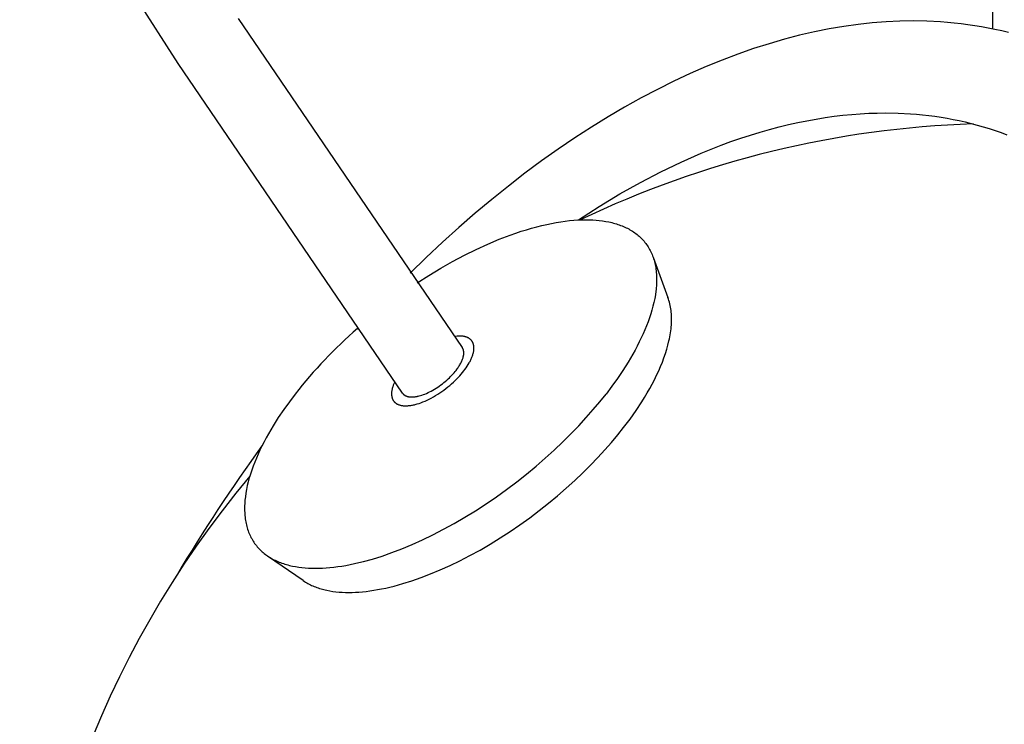
# Model space of a CAD drawing. Units: inches. Extents: x 8153 to 8399, y -27 to 334.
# Drawn here: x 8318 to 8323, y 32 to 36 of the extents above; entities that cross this region are included whole.
import ezdxf

# ---------------------------------------------------------------- set-up
doc = ezdxf.new("R2010")
doc.units = ezdxf.units.IN
doc.header["$MEASUREMENT"] = 0
doc.layers.add('CAVI', color=7, linetype='Continuous')
doc.layers.add('PREDEFINITO', color=7, linetype='Continuous')

msp = doc.modelspace()

# ---------------------------------------------------------------- linework, layer by layer
at = {"layer": 'CAVI'}
for start, end in [(91.88703, 115.56025), (140.04651, 219.49402)]:
    msp.add_arc((8323.08494, 30.08239), 5.00001, start, end, dxfattribs=at)
at = {"layer": 'PREDEFINITO'}
for p, q in [((8323.02063, 35.56088), (8323.02063, 60.51076)), ((8318.88917, 35.38537), (8318.41523, 36.12589)), ((8319.19357, 35.61462), (8320.32978, 33.94513)), ((8322.19094, 35.5614), (8322.1161, 35.54643)), ((8322.26472, 35.57394), (8322.19094, 35.5614)), ((8322.33741, 35.58408), (8322.26472, 35.57394)), ((8322.40898, 35.59188), (8322.33741, 35.58408)), ((8322.47938, 35.59739), (8322.40898, 35.59188)), ((8322.5486, 35.60065), (8322.47938, 35.59739)), ((8322.61661, 35.60173), (8322.5486, 35.60065)), ((8322.68624, 35.60058), (8322.61661, 35.60173)), ((8322.75576, 35.59709), (8322.68624, 35.60058)), ((8322.79046, 35.59445), (8322.75576, 35.59709)), ((8322.82511, 35.5912), (8322.79046, 35.59445)), ((8322.85971, 35.58734), (8322.82511, 35.5912)), ((8322.89423, 35.58286), (8322.85971, 35.58734)), ((8322.92868, 35.57774), (8322.89423, 35.58286)), ((8322.96304, 35.572), (8322.92868, 35.57774)), ((8322.99731, 35.56561), (8322.96304, 35.572)), ((8323.03148, 35.55858), (8322.99731, 35.56561)), ((8323.06553, 35.55089), (8323.03148, 35.55858)), ((8321.96341, 35.509), (8321.88566, 35.48647)), ((8322.04024, 35.52898), (8321.96341, 35.509)), ((8322.1161, 35.54643), (8322.04024, 35.52898)), ((8323.09947, 35.54254), (8323.06553, 35.55089)), ((8321.80703, 35.46135), (8321.72757, 35.43361)), ((8321.88566, 35.48647), (8321.80703, 35.46135)), ((8321.72757, 35.43361), (8321.64734, 35.40323)), ((8320.02682, 33.71376), (8318.88917, 35.38537)), ((8321.56639, 35.37018), (8321.48479, 35.33444)), ((8321.64734, 35.40323), (8321.56639, 35.37018)), ((8321.48479, 35.33444), (8321.4026, 35.29601)), ((8321.4026, 35.29601), (8321.31988, 35.25488)), ((8321.23671, 35.21104), (8321.15314, 35.1645)), ((8321.31988, 35.25488), (8321.23671, 35.21104)), ((8321.15314, 35.1645), (8321.06925, 35.11525)), ((8321.06925, 35.11525), (8320.98512, 35.06332)), ((8322.12425, 35.10436), (8322.17006, 35.11172)), ((8322.17006, 35.11172), (8322.2154, 35.11805)), ((8322.2154, 35.11805), (8322.26026, 35.12337)), ((8322.26026, 35.12337), (8322.30461, 35.12768)), ((8322.30461, 35.12768), (8322.34847, 35.13101)), ((8322.34847, 35.13101), (8322.39181, 35.13337)), ((8322.39181, 35.13337), (8322.43464, 35.13477)), ((8322.43464, 35.13477), (8322.47693, 35.13523)), ((8322.47693, 35.13523), (8322.5396, 35.1342)), ((8322.5396, 35.1342), (8322.60217, 35.13106)), ((8322.60217, 35.13106), (8322.6334, 35.12868)), ((8322.6334, 35.12868), (8322.66459, 35.12576)), ((8322.66459, 35.12576), (8322.69572, 35.12228)), ((8322.69572, 35.12228), (8322.72679, 35.11825)), ((8322.72679, 35.11825), (8322.7578, 35.11365)), ((8322.7578, 35.11365), (8322.78872, 35.10848)), ((8322.78872, 35.10848), (8322.81956, 35.10273)), ((8320.98512, 35.06332), (8320.90081, 35.00872)), ((8321.88847, 35.05162), (8321.93648, 35.06433)), ((8321.93648, 35.06433), (8321.98408, 35.07595)), ((8321.98408, 35.07595), (8322.03125, 35.08649)), ((8322.03125, 35.08649), (8322.07797, 35.09595)), ((8322.07797, 35.09595), (8322.12425, 35.10436)), ((8322.81956, 35.10273), (8322.85031, 35.0964)), ((8322.85031, 35.0964), (8322.88096, 35.08948)), ((8322.88096, 35.08948), (8322.91151, 35.08197)), ((8322.91151, 35.08197), (8322.94193, 35.07385)), ((8322.94193, 35.07385), (8322.97223, 35.06514)), ((8322.97223, 35.06514), (8323.0024, 35.05582)), ((8320.90081, 35.00872), (8320.81641, 34.95147)), ((8321.74209, 35.00681), (8321.79126, 35.02287)), ((8321.79126, 35.02287), (8321.84006, 35.0378)), ((8321.84006, 35.0378), (8321.88847, 35.05162)), ((8323.0024, 35.05582), (8323.03242, 35.04588)), ((8323.03242, 35.04588), (8323.0623, 35.03533)), ((8323.0623, 35.03533), (8323.09201, 35.02415)), ((8321.59252, 34.9518), (8321.6427, 34.97128)), ((8321.6427, 34.97128), (8321.69257, 34.98962)), ((8321.69257, 34.98962), (8321.74209, 35.00681)), ((8320.81641, 34.95147), (8320.732, 34.89159)), ((8321.44021, 34.88642), (8321.54203, 34.93117)), ((8321.54203, 34.93117), (8321.59252, 34.9518)), ((8320.732, 34.89159), (8320.64764, 34.82913)), ((8321.3374, 34.83701), (8321.44021, 34.88642)), ((8320.64764, 34.82913), (8320.56343, 34.76412)), ((8321.23375, 34.78293), (8321.3374, 34.83701)), ((8320.56343, 34.76412), (8320.47943, 34.69659)), ((8321.12942, 34.72416), (8321.23375, 34.78293)), ((8321.0246, 34.66074), (8321.12942, 34.72416)), ((8320.47943, 34.69659), (8320.39574, 34.62661)), ((8320.91945, 34.59269), (8321.0246, 34.66074)), ((8320.39574, 34.62661), (8320.31242, 34.55422)), ((8320.68145, 34.55094), (8320.70739, 34.558)), ((8320.70739, 34.558), (8320.73284, 34.56439)), ((8320.73284, 34.56439), (8320.75777, 34.57012)), ((8320.75777, 34.57012), (8320.78216, 34.5752)), ((8320.78216, 34.5752), (8320.80601, 34.57964)), ((8320.80601, 34.57964), (8320.82929, 34.58344)), ((8320.82929, 34.58344), (8320.852, 34.58661)), ((8320.852, 34.58661), (8320.87412, 34.58918)), ((8320.87412, 34.58918), (8320.89565, 34.59115)), ((8320.89565, 34.59115), (8320.91657, 34.59254)), ((8320.91657, 34.59254), (8320.93689, 34.59337)), ((8320.93689, 34.59337), (8320.9566, 34.59364)), ((8320.9566, 34.59364), (8320.97393, 34.59342)), ((8320.97393, 34.59342), (8320.99105, 34.59276)), ((8320.99105, 34.59276), (8321.00797, 34.59164)), ((8321.00797, 34.59164), (8321.02464, 34.59006)), ((8321.02464, 34.59006), (8321.04106, 34.588)), ((8321.04106, 34.588), (8321.0572, 34.58546)), ((8321.0572, 34.58546), (8321.07304, 34.58242)), ((8321.07304, 34.58242), (8321.08084, 34.58072)), ((8321.08084, 34.58072), (8321.08856, 34.57888)), ((8321.08856, 34.57888), (8321.09619, 34.57692)), ((8321.09619, 34.57692), (8321.10373, 34.57483)), ((8321.10373, 34.57483), (8321.11119, 34.5726)), ((8321.11119, 34.5726), (8321.11854, 34.57025)), ((8321.11854, 34.57025), (8321.12581, 34.56777)), ((8321.12581, 34.56777), (8321.13297, 34.56515)), ((8321.13297, 34.56515), (8321.14003, 34.5624)), ((8321.14003, 34.5624), (8321.14698, 34.55952)), ((8321.14698, 34.55952), (8321.15383, 34.5565)), ((8320.31242, 34.55422), (8320.22957, 34.47947)), ((8320.5166, 34.49435), (8320.57313, 34.51593)), ((8320.57313, 34.51593), (8320.60085, 34.5257)), ((8320.60085, 34.5257), (8320.62815, 34.53479)), ((8320.62815, 34.53479), (8320.65503, 34.5432)), ((8320.65503, 34.5432), (8320.68145, 34.55094)), ((8321.15383, 34.5565), (8321.16057, 34.55335)), ((8321.16057, 34.55335), (8321.16719, 34.55006)), ((8321.16719, 34.55006), (8321.1737, 34.54664)), ((8321.1737, 34.54664), (8321.1801, 34.54308)), ((8321.1801, 34.54308), (8321.18637, 34.53938)), ((8321.18637, 34.53938), (8321.19252, 34.53555)), ((8321.19252, 34.53555), (8321.19854, 34.53158)), ((8321.19854, 34.53158), (8321.20444, 34.52747)), ((8321.20444, 34.52747), (8321.21021, 34.52323)), ((8321.21021, 34.52323), (8321.21584, 34.51885)), ((8321.21584, 34.51885), (8321.22134, 34.51433)), ((8321.22134, 34.51433), (8321.2267, 34.50967)), ((8321.2267, 34.50967), (8321.23193, 34.50488)), ((8320.22957, 34.47947), (8320.14725, 34.40244)), ((8320.39997, 34.44318), (8320.4588, 34.47008)), ((8320.4588, 34.47008), (8320.5166, 34.49435)), ((8321.23193, 34.50488), (8321.23701, 34.49996)), ((8321.23701, 34.49996), (8321.24195, 34.49489)), ((8321.24195, 34.49489), (8321.24674, 34.48969)), ((8321.24674, 34.48969), (8321.25138, 34.48436)), ((8321.25138, 34.48436), (8321.25588, 34.47889)), ((8321.25588, 34.47889), (8321.26022, 34.47329)), ((8321.26022, 34.47329), (8321.26442, 34.46756)), ((8321.26442, 34.46756), (8321.26845, 34.46169)), ((8321.26845, 34.46169), (8321.27233, 34.45569)), ((8320.28034, 34.38185), (8320.34039, 34.41373)), ((8320.34039, 34.41373), (8320.39997, 34.44318)), ((8321.27233, 34.45569), (8321.27605, 34.44956)), ((8321.27605, 34.44956), (8321.27961, 34.4433)), ((8321.27961, 34.4433), (8321.28301, 34.43691)), ((8321.28301, 34.43691), (8321.28624, 34.4304)), ((8321.28624, 34.4304), (8321.28931, 34.42376)), ((8321.28931, 34.42376), (8321.29222, 34.41699)), ((8321.29222, 34.41699), (8321.29496, 34.4101)), ((8321.29496, 34.4101), (8321.29753, 34.40309)), ((8320.14725, 34.40244), (8320.06556, 34.32319)), ((8320.22013, 34.34766), (8320.28034, 34.38185)), ((8321.29753, 34.40309), (8321.29993, 34.39596)), ((8321.29756, 34.4031), (8321.37275, 34.19922)), ((8321.29993, 34.39596), (8321.30216, 34.38871)), ((8321.30216, 34.38871), (8321.30422, 34.38134)), ((8321.30422, 34.38134), (8321.30611, 34.37385)), ((8321.30611, 34.37385), (8321.30783, 34.36625)), ((8321.30783, 34.36625), (8321.30937, 34.35854)), ((8321.30937, 34.35854), (8321.31074, 34.35072)), ((8320.1004, 34.27304), (8320.16005, 34.31133)), ((8320.16005, 34.31133), (8320.22013, 34.34766)), ((8321.31074, 34.35072), (8321.31194, 34.34279)), ((8321.31194, 34.34279), (8321.31296, 34.33475)), ((8321.31296, 34.33475), (8321.31381, 34.32661)), ((8321.31381, 34.32661), (8321.31448, 34.31837)), ((8321.31448, 34.31837), (8321.31498, 34.31002)), ((8321.31498, 34.31002), (8321.3153, 34.30158)), ((8321.31429, 34.25796), (8321.31357, 34.24898)), ((8321.31484, 34.26686), (8321.31429, 34.25796)), ((8321.31522, 34.27568), (8321.31484, 34.26686)), ((8321.31542, 34.2844), (8321.31522, 34.27568)), ((8321.3153, 34.30158), (8321.31545, 34.29304)), ((8321.31545, 34.29304), (8321.31542, 34.2844)), ((8321.30896, 34.21223), (8321.30563, 34.19342)), ((8321.31161, 34.23076), (8321.30896, 34.21223)), ((8321.31267, 34.23991), (8321.31161, 34.23076)), ((8321.31357, 34.24898), (8321.31267, 34.23991)), ((8321.30164, 34.17434), (8321.29698, 34.15502)), ((8321.30563, 34.19342), (8321.30164, 34.17434)), ((8321.37545, 34.19153), (8321.37275, 34.19922)), ((8321.37795, 34.18369), (8321.37545, 34.19153)), ((8321.38022, 34.1757), (8321.37795, 34.18369)), ((8321.38229, 34.16757), (8321.38022, 34.1757)), ((8321.38413, 34.15929), (8321.38229, 34.16757)), ((8321.38576, 34.15087), (8321.38413, 34.15929)), ((8321.28574, 34.11572), (8321.27918, 34.09578)), ((8321.29168, 34.13547), (8321.28574, 34.11572)), ((8321.29698, 34.15502), (8321.29168, 34.13547)), ((8321.38718, 34.14232), (8321.38576, 34.15087)), ((8321.38837, 34.13363), (8321.38718, 34.14232)), ((8321.38935, 34.12481), (8321.38837, 34.13363)), ((8321.39011, 34.11586), (8321.38935, 34.12481)), ((8321.39065, 34.10679), (8321.39011, 34.11586)), ((8321.272, 34.07569), (8321.26423, 34.05545)), ((8321.27918, 34.09578), (8321.272, 34.07569)), ((8321.38932, 34.04988), (8321.39008, 34.05964)), ((8321.39008, 34.05964), (8321.39063, 34.0693)), ((8321.39063, 34.0693), (8321.39096, 34.07884)), ((8321.39098, 34.09759), (8321.39065, 34.10679)), ((8321.39096, 34.07884), (8321.39108, 34.08828)), ((8321.39108, 34.08828), (8321.39098, 34.09759)), ((8319.7971, 34.04216), (8319.7926, 34.03716)), ((8321.24697, 34.01466), (8321.23752, 33.99414)), ((8321.25588, 34.03511), (8321.24697, 34.01466)), ((8321.26423, 34.05545), (8321.25588, 34.03511)), ((8321.38227, 33.9996), (8321.3841, 34.00984)), ((8321.3841, 34.00984), (8321.38572, 34.01999)), ((8321.38572, 34.01999), (8321.38714, 34.03005)), ((8321.38714, 34.03005), (8321.38833, 34.04001)), ((8321.38833, 34.04001), (8321.38932, 34.04988)), ((8320.32047, 34.00341), (8320.317, 34.00346)), ((8320.32389, 34.00328), (8320.32047, 34.00341)), ((8320.32727, 34.00306), (8320.32389, 34.00328)), ((8320.33061, 34.00274), (8320.32727, 34.00306)), ((8320.33389, 34.00233), (8320.33061, 34.00274)), ((8320.33712, 34.00182), (8320.33389, 34.00233)), ((8320.34029, 34.00121), (8320.33712, 34.00182)), ((8320.34185, 34.00087), (8320.34029, 34.00121)), ((8320.34339, 34.00051), (8320.34185, 34.00087)), ((8320.34492, 34.00011), (8320.34339, 34.00051)), ((8320.34643, 33.99969), (8320.34492, 34.00011)), ((8320.34792, 33.99925), (8320.34643, 33.99969)), ((8320.34939, 33.99878), (8320.34792, 33.99925)), ((8320.35084, 33.99828), (8320.34939, 33.99878)), ((8320.35227, 33.99776), (8320.35084, 33.99828)), ((8320.35369, 33.99721), (8320.35227, 33.99776)), ((8320.35508, 33.99663), (8320.35369, 33.99721)), ((8320.35645, 33.99603), (8320.35508, 33.99663)), ((8320.35779, 33.9954), (8320.35645, 33.99603)), ((8320.35912, 33.99474), (8320.35779, 33.9954)), ((8320.36042, 33.99406), (8320.35912, 33.99474)), ((8320.3617, 33.99334), (8320.36042, 33.99406)), ((8320.36295, 33.99261), (8320.3617, 33.99334)), ((8320.36418, 33.99184), (8320.36295, 33.99261)), ((8320.36539, 33.99104), (8320.36418, 33.99184)), ((8320.36657, 33.99022), (8320.36539, 33.99104)), ((8320.36772, 33.98937), (8320.36657, 33.99022)), ((8320.36885, 33.9885), (8320.36772, 33.98937)), ((8320.36995, 33.9876), (8320.36885, 33.9885)), ((8320.37102, 33.98666), (8320.36995, 33.9876)), ((8320.37207, 33.98571), (8320.37102, 33.98666)), ((8320.37308, 33.98472), (8320.37207, 33.98571)), ((8320.37407, 33.98371), (8320.37308, 33.98472)), ((8320.37503, 33.98267), (8320.37407, 33.98371)), ((8320.37596, 33.9816), (8320.37503, 33.98267)), ((8320.37686, 33.98051), (8320.37596, 33.9816)), ((8320.37773, 33.97939), (8320.37686, 33.98051)), ((8320.37856, 33.97824), (8320.37773, 33.97939)), ((8320.37937, 33.97707), (8320.37856, 33.97824)), ((8320.38015, 33.97587), (8320.37937, 33.97707)), ((8320.38089, 33.97464), (8320.38015, 33.97587)), ((8320.3816, 33.97339), (8320.38089, 33.97464)), ((8320.38228, 33.97211), (8320.3816, 33.97339)), ((8320.38293, 33.97081), (8320.38228, 33.97211)), ((8320.38354, 33.96948), (8320.38293, 33.97081)), ((8320.38413, 33.96813), (8320.38354, 33.96948)), ((8320.38467, 33.96675), (8320.38413, 33.96813)), ((8320.38519, 33.96535), (8320.38467, 33.96675)), ((8320.38567, 33.96392), (8320.38519, 33.96535)), ((8320.38611, 33.96247), (8320.38567, 33.96392)), ((8320.38653, 33.961), (8320.38611, 33.96247)), ((8320.3869, 33.9595), (8320.38653, 33.961)), ((8320.38725, 33.95798), (8320.3869, 33.9595)), ((8321.22753, 33.97357), (8321.21704, 33.95296)), ((8321.23752, 33.99414), (8321.22753, 33.97357)), ((8321.37285, 33.95783), (8321.37797, 33.97887)), ((8321.37797, 33.97887), (8321.38022, 33.98927)), ((8321.38022, 33.98927), (8321.38227, 33.9996)), ((8320.33018, 33.94455), (8320.32978, 33.94513)), ((8320.33057, 33.94396), (8320.33018, 33.94455)), ((8320.33095, 33.94337), (8320.33057, 33.94396)), ((8320.33131, 33.94277), (8320.33095, 33.94337)), ((8320.33167, 33.94216), (8320.33131, 33.94277)), ((8320.33202, 33.94154), (8320.33167, 33.94216)), ((8320.33235, 33.94091), (8320.33202, 33.94154)), ((8320.33268, 33.94027), (8320.33235, 33.94091)), ((8320.333, 33.93963), (8320.33268, 33.94027)), ((8320.3333, 33.93898), (8320.333, 33.93963)), ((8320.3336, 33.93832), (8320.3333, 33.93898)), ((8320.33388, 33.93765), (8320.3336, 33.93832)), ((8320.33415, 33.93697), (8320.33388, 33.93765)), ((8320.33442, 33.93629), (8320.33415, 33.93697)), ((8320.33491, 33.9349), (8320.33442, 33.93629)), ((8320.33536, 33.93348), (8320.33491, 33.9349)), ((8320.33576, 33.93202), (8320.33536, 33.93348)), ((8320.33613, 33.93054), (8320.33576, 33.93202)), ((8320.33644, 33.92903), (8320.33613, 33.93054)), ((8320.33671, 33.92749), (8320.33644, 33.92903)), ((8320.33649, 33.90701), (8320.33675, 33.90884)), ((8320.33694, 33.92592), (8320.33671, 33.92749)), ((8320.33675, 33.90884), (8320.33697, 33.91065)), ((8320.33713, 33.92432), (8320.33694, 33.92592)), ((8320.33697, 33.91065), (8320.33715, 33.91244)), ((8320.33726, 33.9227), (8320.33713, 33.92432)), ((8320.33715, 33.91244), (8320.33728, 33.91421)), ((8320.33736, 33.92105), (8320.33726, 33.9227)), ((8320.33728, 33.91421), (8320.33737, 33.91595)), ((8320.3374, 33.91937), (8320.33736, 33.92105)), ((8320.33737, 33.91595), (8320.33741, 33.91767)), ((8320.33741, 33.91767), (8320.3374, 33.91937)), ((8320.38283, 33.90787), (8320.38402, 33.91182)), ((8320.38402, 33.91182), (8320.38508, 33.91573)), ((8320.38508, 33.91573), (8320.38601, 33.9196)), ((8320.38601, 33.9196), (8320.38681, 33.92341)), ((8320.38681, 33.92341), (8320.38747, 33.92718)), ((8320.38756, 33.95644), (8320.38725, 33.95798)), ((8320.38747, 33.92718), (8320.388, 33.93088)), ((8320.38783, 33.95487), (8320.38756, 33.95644)), ((8320.38807, 33.95329), (8320.38783, 33.95487)), ((8320.388, 33.93088), (8320.38822, 33.93271)), ((8320.38827, 33.95168), (8320.38807, 33.95329)), ((8320.38822, 33.93271), (8320.38839, 33.93452)), ((8320.38844, 33.95005), (8320.38827, 33.95168)), ((8320.38839, 33.93452), (8320.38854, 33.93632)), ((8320.38858, 33.9484), (8320.38844, 33.95005)), ((8320.38854, 33.93632), (8320.38865, 33.9381)), ((8320.38868, 33.94673), (8320.38858, 33.9484)), ((8320.38865, 33.9381), (8320.38872, 33.93986)), ((8320.38874, 33.94504), (8320.38868, 33.94673)), ((8320.38872, 33.93986), (8320.38876, 33.94161)), ((8320.38877, 33.94334), (8320.38874, 33.94504)), ((8320.38876, 33.94161), (8320.38877, 33.94334)), ((8321.1946, 33.91172), (8321.17037, 33.87059)), ((8321.20606, 33.93234), (8321.1946, 33.91172)), ((8321.21704, 33.95296), (8321.20606, 33.93234)), ((8321.35271, 33.89319), (8321.3602, 33.91496)), ((8321.3602, 33.91496), (8321.36692, 33.93652)), ((8321.36692, 33.93652), (8321.37285, 33.95783)), ((8320.31702, 33.85739), (8320.31937, 33.86147)), ((8320.31937, 33.86147), (8320.3216, 33.86556)), ((8320.3216, 33.86556), (8320.32372, 33.86964)), ((8320.32372, 33.86964), (8320.3257, 33.87372)), ((8320.3257, 33.87372), (8320.32754, 33.87777)), ((8320.32754, 33.87777), (8320.32925, 33.88181)), ((8320.32925, 33.88181), (8320.3308, 33.88582)), ((8320.3308, 33.88582), (8320.3322, 33.88979)), ((8320.3322, 33.88979), (8320.33344, 33.89371)), ((8320.33344, 33.89371), (8320.33401, 33.89566)), ((8320.33401, 33.89566), (8320.33453, 33.89759)), ((8320.33453, 33.89759), (8320.335, 33.89951)), ((8320.335, 33.89951), (8320.33544, 33.90141)), ((8320.33544, 33.90141), (8320.33583, 33.90329)), ((8320.33583, 33.90329), (8320.33618, 33.90516)), ((8320.33618, 33.90516), (8320.33649, 33.90701)), ((8320.35458, 33.85067), (8320.35975, 33.85885)), ((8320.35975, 33.85885), (8320.3646, 33.86707)), ((8320.3646, 33.86707), (8320.36689, 33.8712)), ((8320.36689, 33.8712), (8320.36909, 33.87532)), ((8320.36909, 33.87532), (8320.37119, 33.87944)), ((8320.37119, 33.87944), (8320.37318, 33.88356)), ((8320.37318, 33.88356), (8320.37508, 33.88766)), ((8320.37508, 33.88766), (8320.37686, 33.89175)), ((8320.37686, 33.89175), (8320.37853, 33.89582)), ((8320.37853, 33.89582), (8320.38008, 33.89987)), ((8320.38008, 33.89987), (8320.38152, 33.90389)), ((8320.38152, 33.90389), (8320.38283, 33.90787)), ((8321.17037, 33.87059), (8321.14449, 33.82969)), ((8321.33549, 33.84913), (8321.34446, 33.87124)), ((8321.34446, 33.87124), (8321.35271, 33.89319)), ((8320.27674, 33.80492), (8320.28249, 33.81115)), ((8320.28249, 33.81115), (8320.28792, 33.81733)), ((8320.28792, 33.81733), (8320.29304, 33.82344)), ((8320.29304, 33.82344), (8320.29784, 33.82944)), ((8320.29784, 33.82944), (8320.30374, 33.83727)), ((8320.30374, 33.83727), (8320.30657, 33.84124)), ((8320.30657, 33.84124), (8320.30932, 33.84524)), ((8320.30932, 33.84524), (8320.31199, 33.84927)), ((8320.31199, 33.84927), (8320.31455, 33.85333)), ((8320.31455, 33.85333), (8320.31702, 33.85739)), ((8320.31734, 33.80269), (8320.32445, 33.8108)), ((8320.32445, 33.8108), (8320.33114, 33.8188)), ((8320.33114, 33.8188), (8320.33742, 33.82668)), ((8320.33742, 33.82668), (8320.34338, 33.83456)), ((8320.34338, 33.83456), (8320.34911, 33.84256)), ((8320.34911, 33.84256), (8320.35458, 33.85067)), ((8321.14449, 33.82969), (8321.11714, 33.78917)), ((8321.31545, 33.80458), (8321.32581, 33.8269)), ((8321.32581, 33.8269), (8321.33549, 33.84913)), ((8319.98386, 33.76425), (8319.98118, 33.75785)), ((8319.98682, 33.77068), (8319.98386, 33.76425)), ((8320.2209, 33.75568), (8320.22867, 33.76154)), ((8320.22867, 33.76154), (8320.23626, 33.76753)), ((8320.23626, 33.76753), (8320.24364, 33.77364)), ((8320.24364, 33.77364), (8320.2508, 33.77983)), ((8320.2508, 33.77983), (8320.2577, 33.78607)), ((8320.2577, 33.78607), (8320.26434, 33.79235)), ((8320.26434, 33.79235), (8320.27069, 33.79864)), ((8320.26647, 33.75349), (8320.27584, 33.76161)), ((8320.27069, 33.79864), (8320.27674, 33.80492)), ((8320.27584, 33.76161), (8320.28489, 33.7698)), ((8320.28489, 33.7698), (8320.29358, 33.77804)), ((8320.29358, 33.77804), (8320.30189, 33.78629)), ((8320.30189, 33.78629), (8320.30982, 33.79451)), ((8320.30982, 33.79451), (8320.31734, 33.80269)), ((8321.11714, 33.78917), (8321.08849, 33.74916)), ((8321.28056, 33.73735), (8321.2928, 33.75978)), ((8321.2928, 33.75978), (8321.30444, 33.78219)), ((8321.30444, 33.78219), (8321.31545, 33.80458)), ((8319.48241, 33.70975), (8319.45261, 33.67035)), ((8319.97084, 33.71282), (8319.97081, 33.7101)), ((8319.97081, 33.7101), (8319.97087, 33.70743)), ((8319.97095, 33.71558), (8319.97084, 33.71282)), ((8319.97115, 33.71839), (8319.97095, 33.71558)), ((8319.97143, 33.72124), (8319.97115, 33.71839)), ((8319.9718, 33.72412), (8319.97143, 33.72124)), ((8319.97225, 33.72704), (8319.9718, 33.72412)), ((8319.97278, 33.73), (8319.97225, 33.72704)), ((8319.9734, 33.73299), (8319.97278, 33.73)), ((8319.9741, 33.73601), (8319.9734, 33.73299)), ((8319.97488, 33.73906), (8319.9741, 33.73601)), ((8319.97574, 33.74214), (8319.97488, 33.73906)), ((8319.97667, 33.74524), (8319.97574, 33.74214)), ((8319.97769, 33.74836), (8319.97667, 33.74524)), ((8319.97878, 33.75151), (8319.97769, 33.74836)), ((8319.97994, 33.75467), (8319.97878, 33.75151)), ((8319.98118, 33.75785), (8319.97994, 33.75467)), ((8320.02682, 33.71376), (8320.02726, 33.71315)), ((8320.02726, 33.71315), (8320.02772, 33.71255)), ((8320.02772, 33.71255), (8320.02818, 33.71195)), ((8320.02818, 33.71195), (8320.02865, 33.71137)), ((8320.02865, 33.71137), (8320.02914, 33.71079)), ((8320.02914, 33.71079), (8320.02964, 33.71023)), ((8320.02964, 33.71023), (8320.03015, 33.70968)), ((8320.03015, 33.70968), (8320.03067, 33.70913)), ((8320.03067, 33.70913), (8320.0312, 33.7086)), ((8320.0312, 33.7086), (8320.03174, 33.70808)), ((8320.13221, 33.70674), (8320.13993, 33.7097)), ((8320.13993, 33.7097), (8320.14781, 33.713)), ((8320.14781, 33.713), (8320.15583, 33.71662)), ((8320.15583, 33.71662), (8320.16394, 33.72055)), ((8320.16394, 33.72055), (8320.17213, 33.72479)), ((8320.17213, 33.72479), (8320.18035, 33.72932)), ((8320.18035, 33.72932), (8320.18858, 33.73413)), ((8320.18858, 33.73413), (8320.19678, 33.73919)), ((8320.19678, 33.73919), (8320.20492, 33.74448)), ((8320.20492, 33.74448), (8320.21297, 33.74999)), ((8320.205, 33.70831), (8320.21568, 33.71526)), ((8320.21297, 33.74999), (8320.2209, 33.75568)), ((8320.21568, 33.71526), (8320.22624, 33.72248)), ((8320.22624, 33.72248), (8320.23664, 33.72995)), ((8320.23664, 33.72995), (8320.24684, 33.73763)), ((8320.24684, 33.73763), (8320.25679, 33.74549)), ((8320.25679, 33.74549), (8320.26647, 33.75349)), ((8321.02732, 33.67035), (8321.05869, 33.70975)), ((8321.08849, 33.74916), (8321.05869, 33.70975)), ((8321.25439, 33.6926), (8321.26774, 33.71495)), ((8321.26774, 33.71495), (8321.28056, 33.73735)), ((8319.45261, 33.67035), (8319.42395, 33.63033)), ((8319.97087, 33.70743), (8319.97102, 33.7048)), ((8319.97102, 33.7048), (8319.97112, 33.70351)), ((8319.97112, 33.70351), (8319.97125, 33.70223)), ((8319.97125, 33.70223), (8319.97139, 33.70096)), ((8319.97139, 33.70096), (8319.97156, 33.6997)), ((8319.97156, 33.6997), (8319.97176, 33.69846)), ((8319.97176, 33.69846), (8319.97197, 33.69723)), ((8319.97197, 33.69723), (8319.9722, 33.69602)), ((8319.9722, 33.69602), (8319.97246, 33.69481)), ((8319.97246, 33.69481), (8319.97273, 33.69363)), ((8319.97273, 33.69363), (8319.97303, 33.69245)), ((8319.97303, 33.69245), (8319.97335, 33.69129)), ((8319.97335, 33.69129), (8319.97369, 33.69015)), ((8319.97369, 33.69015), (8319.97405, 33.68902)), ((8319.97405, 33.68902), (8319.97443, 33.6879)), ((8319.97443, 33.6879), (8319.97484, 33.6868)), ((8319.97484, 33.6868), (8319.97526, 33.68572)), ((8319.97526, 33.68572), (8319.9757, 33.68464)), ((8319.9757, 33.68464), (8319.97617, 33.68359)), ((8319.97617, 33.68359), (8319.97665, 33.68255)), ((8319.97665, 33.68255), (8319.97716, 33.68153)), ((8319.97716, 33.68153), (8319.97768, 33.68052)), ((8319.97768, 33.68052), (8319.97823, 33.67952)), ((8319.97823, 33.67952), (8319.97879, 33.67855)), ((8319.97879, 33.67855), (8319.97938, 33.67758)), ((8319.97938, 33.67758), (8319.97998, 33.67664)), ((8319.97998, 33.67664), (8319.9806, 33.67571)), ((8319.9806, 33.67571), (8319.98125, 33.6748)), ((8319.98125, 33.6748), (8319.98191, 33.6739)), ((8319.98191, 33.6739), (8319.98259, 33.67302)), ((8319.98259, 33.67302), (8319.98329, 33.67216)), ((8319.98329, 33.67216), (8319.98401, 33.67131)), ((8319.98401, 33.67131), (8319.98474, 33.67048)), ((8319.98474, 33.67048), (8319.9855, 33.66967)), ((8319.9855, 33.66967), (8319.98627, 33.66887)), ((8319.98627, 33.66887), (8319.98706, 33.66809)), ((8319.98706, 33.66809), (8319.98787, 33.66733)), ((8319.98787, 33.66733), (8319.98869, 33.66658)), ((8319.98869, 33.66658), (8319.98953, 33.66585)), ((8319.98953, 33.66585), (8319.99039, 33.66514)), ((8319.99039, 33.66514), (8319.99127, 33.66444)), ((8319.99127, 33.66444), (8319.99216, 33.66376)), ((8319.99216, 33.66376), (8319.99307, 33.6631)), ((8319.99307, 33.6631), (8319.99399, 33.66245)), ((8319.99399, 33.66245), (8319.99493, 33.66182)), ((8319.99493, 33.66182), (8319.99589, 33.66121)), ((8319.99589, 33.66121), (8319.99686, 33.66062)), ((8319.99686, 33.66062), (8319.99784, 33.66004)), ((8319.99784, 33.66004), (8319.99884, 33.65948)), ((8319.99884, 33.65948), (8319.99986, 33.65893)), ((8319.99986, 33.65893), (8320.00089, 33.6584)), ((8320.03174, 33.70808), (8320.03229, 33.70757)), ((8320.03229, 33.70757), (8320.03285, 33.70706)), ((8320.03285, 33.70706), (8320.03342, 33.70657)), ((8320.03342, 33.70657), (8320.03401, 33.70609)), ((8320.03401, 33.70609), (8320.0346, 33.70562)), ((8320.0346, 33.70562), (8320.0352, 33.70516)), ((8320.0352, 33.70516), (8320.03582, 33.70471)), ((8320.03582, 33.70471), (8320.03644, 33.70427)), ((8320.03644, 33.70427), (8320.03707, 33.70384)), ((8320.03707, 33.70384), (8320.03771, 33.70342)), ((8320.03771, 33.70342), (8320.03836, 33.70301)), ((8320.03836, 33.70301), (8320.03902, 33.70261)), ((8320.03902, 33.70261), (8320.04037, 33.70184)), ((8320.04037, 33.70184), (8320.04176, 33.70111)), ((8320.04176, 33.70111), (8320.04317, 33.70042)), ((8320.04317, 33.70042), (8320.04462, 33.69978)), ((8320.04462, 33.69978), (8320.04611, 33.69917)), ((8320.04611, 33.69917), (8320.04762, 33.6986)), ((8320.04762, 33.6986), (8320.04917, 33.69808)), ((8320.04917, 33.69808), (8320.05074, 33.69759)), ((8320.05074, 33.69759), (8320.05234, 33.69714)), ((8320.05234, 33.69714), (8320.05397, 33.69673)), ((8320.05397, 33.69673), (8320.05562, 33.69636)), ((8320.05562, 33.69636), (8320.0573, 33.69603)), ((8320.0573, 33.69603), (8320.059, 33.69573)), ((8320.059, 33.69573), (8320.06072, 33.69547)), ((8320.06072, 33.69547), (8320.06246, 33.69525)), ((8320.06246, 33.69525), (8320.06422, 33.69506)), ((8320.06422, 33.69506), (8320.06601, 33.69491)), ((8320.06601, 33.69491), (8320.0678, 33.69479)), ((8320.0678, 33.69479), (8320.06962, 33.69471)), ((8320.06962, 33.69471), (8320.07145, 33.69466)), ((8320.07145, 33.69466), (8320.0733, 33.69464)), ((8320.0733, 33.69464), (8320.07598, 33.69468)), ((8320.07598, 33.69468), (8320.07873, 33.69478)), ((8320.07873, 33.69478), (8320.08156, 33.69495)), ((8320.08156, 33.69495), (8320.08446, 33.69519)), ((8320.08446, 33.69519), (8320.08744, 33.6955)), ((8320.08744, 33.6955), (8320.09049, 33.69589)), ((8320.09049, 33.69589), (8320.09361, 33.69635)), ((8320.09125, 33.65673), (8320.10059, 33.6593)), ((8320.09361, 33.69635), (8320.0968, 33.69689)), ((8320.0968, 33.69689), (8320.10006, 33.69751)), ((8320.10006, 33.69751), (8320.10339, 33.69821)), ((8320.10059, 33.6593), (8320.11024, 33.66231)), ((8320.10339, 33.69821), (8320.10678, 33.69899)), ((8320.10678, 33.69899), (8320.11024, 33.69985)), ((8320.11024, 33.69985), (8320.11734, 33.70181)), ((8320.11024, 33.66231), (8320.12015, 33.66576)), ((8320.11734, 33.70181), (8320.12467, 33.70411)), ((8320.12015, 33.66576), (8320.13031, 33.66965)), ((8320.12467, 33.70411), (8320.13221, 33.70674)), ((8320.13031, 33.66965), (8320.14067, 33.67397)), ((8320.14067, 33.67397), (8320.1512, 33.67872)), ((8320.1512, 33.67872), (8320.16187, 33.68388)), ((8320.16187, 33.68388), (8320.17262, 33.68944)), ((8320.17262, 33.68944), (8320.18342, 33.69538)), ((8320.18342, 33.69538), (8320.19423, 33.70168)), ((8320.19423, 33.70168), (8320.205, 33.70831)), ((8320.99385, 33.63033), (8321.02732, 33.67035)), ((8321.21136, 33.6261), (8321.24052, 33.67033)), ((8321.24052, 33.67033), (8321.25439, 33.6926)), ((8319.42395, 33.63033), (8319.3966, 33.58981)), ((8320.00089, 33.6584), (8320.00193, 33.65789)), ((8320.00193, 33.65789), (8320.00299, 33.6574)), ((8320.00299, 33.6574), (8320.00514, 33.65646)), ((8320.00514, 33.65646), (8320.00735, 33.65558)), ((8320.00735, 33.65558), (8320.00961, 33.65478)), ((8320.00961, 33.65478), (8320.01191, 33.65403)), ((8320.01191, 33.65403), (8320.01427, 33.65335)), ((8320.01427, 33.65335), (8320.01666, 33.65274)), ((8320.01666, 33.65274), (8320.0191, 33.65219)), ((8320.0191, 33.65219), (8320.02158, 33.6517)), ((8320.02158, 33.6517), (8320.02409, 33.65127)), ((8320.02409, 33.65127), (8320.02664, 33.6509)), ((8320.02664, 33.6509), (8320.02923, 33.65059)), ((8320.02923, 33.65059), (8320.03184, 33.65034)), ((8320.03184, 33.65034), (8320.03449, 33.65015)), ((8320.03449, 33.65015), (8320.03716, 33.65001)), ((8320.03716, 33.65001), (8320.03986, 33.64993)), ((8320.03986, 33.64993), (8320.04258, 33.6499)), ((8320.04258, 33.6499), (8320.04611, 33.64995)), ((8320.04611, 33.64995), (8320.04974, 33.65008)), ((8320.04974, 33.65008), (8320.05347, 33.6503)), ((8320.05347, 33.6503), (8320.0573, 33.65062)), ((8320.0573, 33.65062), (8320.06122, 33.65103)), ((8320.06122, 33.65103), (8320.06524, 33.65154)), ((8320.06524, 33.65154), (8320.06935, 33.65215)), ((8320.06935, 33.65215), (8320.07355, 33.65285)), ((8320.07355, 33.65285), (8320.07785, 33.65366)), ((8320.07785, 33.65366), (8320.08223, 33.65458)), ((8320.08223, 33.65458), (8320.0867, 33.6556)), ((8320.0867, 33.6556), (8320.09125, 33.65673)), ((8320.9583, 33.58981), (8320.99385, 33.63033)), ((8321.18051, 33.58245), (8321.21136, 33.6261)), ((8319.3966, 33.58981), (8319.37073, 33.54892)), ((8320.92069, 33.54892), (8320.9583, 33.58981)), ((8321.14819, 33.53955), (8321.18051, 33.58245)), ((8319.37073, 33.54892), (8319.34649, 33.50778)), ((8320.88107, 33.50778), (8320.92069, 33.54892)), ((8321.11852, 33.50228), (8321.14819, 33.53955)), ((8319.32406, 33.46654), (8319.31356, 33.44594)), ((8319.33504, 33.48716), (8319.32406, 33.46654)), ((8319.34649, 33.50778), (8319.33504, 33.48716)), ((8320.79604, 33.42536), (8320.83949, 33.46654)), ((8320.83949, 33.46654), (8320.88107, 33.50778)), ((8321.05323, 33.4261), (8321.08686, 33.46443)), ((8321.08686, 33.46443), (8321.11852, 33.50228)), ((8319.30358, 33.42536), (8319.29412, 33.40484)), ((8319.31356, 33.44594), (8319.30358, 33.42536)), ((8320.75082, 33.3844), (8320.79604, 33.42536)), ((8321.01765, 33.38741), (8321.05323, 33.4261)), ((8319.27686, 33.36405), (8319.26909, 33.34382)), ((8319.28521, 33.3844), (8319.27686, 33.36405)), ((8319.29412, 33.40484), (8319.28521, 33.3844)), ((8320.70394, 33.34382), (8320.75082, 33.3844)), ((8320.98017, 33.3485), (8321.01765, 33.38741)), ((8319.26192, 33.32372), (8319.25535, 33.30379)), ((8319.26909, 33.34382), (8319.26192, 33.32372)), ((8320.65554, 33.30379), (8320.70394, 33.34382)), ((8320.89974, 33.27054), (8320.94084, 33.30949)), ((8320.94084, 33.30949), (8320.98017, 33.3485)), ((8319.24411, 33.26449), (8319.23946, 33.24516)), ((8319.24941, 33.28404), (8319.24411, 33.26449)), ((8319.25535, 33.30379), (8319.24941, 33.28404)), ((8320.5548, 33.22608), (8320.60577, 33.26449)), ((8320.60577, 33.26449), (8320.65554, 33.30379)), ((8320.85696, 33.23179), (8320.89974, 33.27054)), ((8319.23546, 33.22608), (8319.23214, 33.20727)), ((8319.23946, 33.24516), (8319.23546, 33.22608)), ((8320.50281, 33.18875), (8320.5548, 33.22608)), ((8320.81262, 33.1934), (8320.85696, 33.23179)), ((8319.2268, 33.16154), (8319.22625, 33.15264)), ((8319.22753, 33.17053), (8319.2268, 33.16154)), ((8319.22842, 33.1796), (8319.22753, 33.17053)), ((8319.22949, 33.18875), (8319.22842, 33.1796)), ((8319.23214, 33.20727), (8319.22949, 33.18875)), ((8320.45, 33.15264), (8320.50281, 33.18875)), ((8320.76683, 33.15553), (8320.81262, 33.1934)), ((8319.22568, 33.1351), (8319.22565, 33.12647)), ((8319.22565, 33.12647), (8319.2258, 33.11793)), ((8319.22588, 33.14383), (8319.22568, 33.1351)), ((8319.2258, 33.11793), (8319.22612, 33.10948)), ((8319.22625, 33.15264), (8319.22588, 33.14383)), ((8319.22612, 33.10948), (8319.22662, 33.10114)), ((8320.34273, 33.08475), (8320.39657, 33.11793)), ((8320.39657, 33.11793), (8320.45, 33.15264)), ((8320.67154, 33.08203), (8320.71975, 33.11836)), ((8320.71975, 33.11836), (8320.76683, 33.15553)), ((8319.22662, 33.10114), (8319.22729, 33.09289)), ((8319.22729, 33.09289), (8319.22813, 33.08475)), ((8319.22813, 33.08475), (8319.22916, 33.07671)), ((8319.22916, 33.07671), (8319.23035, 33.06878)), ((8319.23035, 33.06878), (8319.23172, 33.06096)), ((8319.23172, 33.06096), (8319.23327, 33.05325)), ((8320.2887, 33.05325), (8320.34273, 33.08475)), ((8320.62236, 33.04671), (8320.67154, 33.08203)), ((8319.23327, 33.05325), (8319.23498, 33.04565)), ((8319.23498, 33.04565), (8319.23687, 33.03817)), ((8319.23687, 33.03817), (8319.23893, 33.0308)), ((8319.23893, 33.0308), (8319.24116, 33.02355)), ((8319.24116, 33.02355), (8319.24357, 33.01641)), ((8319.24357, 33.01641), (8319.24614, 33.0094)), ((8319.24614, 33.0094), (8319.24887, 33.00251)), ((8320.18092, 32.99575), (8320.23469, 33.02355)), ((8320.23469, 33.02355), (8320.2887, 33.05325)), ((8320.52187, 32.97972), (8320.57241, 33.01256)), ((8320.57241, 33.01256), (8320.62236, 33.04671)), ((8319.24887, 33.00251), (8319.25178, 32.99575)), ((8319.25178, 32.99575), (8319.25485, 32.98911)), ((8319.25485, 32.98911), (8319.25809, 32.98259)), ((8319.25809, 32.98259), (8319.26148, 32.9762)), ((8319.26148, 32.9762), (8319.26505, 32.96994)), ((8319.26505, 32.96994), (8319.26877, 32.96382)), ((8319.26877, 32.96382), (8319.27264, 32.95782)), ((8320.07494, 32.94621), (8320.1276, 32.96994)), ((8320.1276, 32.96994), (8320.18092, 32.99575)), ((8320.47094, 32.94834), (8320.52187, 32.97972)), ((8319.27264, 32.95782), (8319.27668, 32.95195)), ((8319.27668, 32.95195), (8319.28087, 32.94621)), ((8319.28087, 32.94621), (8319.28521, 32.94061)), ((8319.28521, 32.94061), (8319.28971, 32.93514)), ((8319.28971, 32.93514), (8319.29436, 32.92981)), ((8319.29436, 32.92981), (8319.29915, 32.92461)), ((8319.29915, 32.92461), (8319.30409, 32.91955)), ((8319.30409, 32.91955), (8319.30917, 32.91462)), ((8319.30917, 32.91462), (8319.31439, 32.90983)), ((8319.31439, 32.90983), (8319.31975, 32.90518)), ((8319.97235, 32.90518), (8320.02313, 32.92461)), ((8320.02313, 32.92461), (8320.07494, 32.94621)), ((8320.36873, 32.89044), (8320.41982, 32.91854)), ((8320.41982, 32.91854), (8320.47094, 32.94834)), ((8319.31975, 32.90518), (8319.32525, 32.90066)), ((8319.32525, 32.90066), (8319.33089, 32.89628)), ((8319.33089, 32.89628), (8319.33666, 32.89203)), ((8319.33666, 32.89203), (8319.34255, 32.88793)), ((8319.34255, 32.88793), (8319.34858, 32.88396)), ((8319.52294, 32.76343), (8319.34255, 32.88792)), ((8319.34858, 32.88396), (8319.35473, 32.88012)), ((8319.35473, 32.88012), (8319.361, 32.87643)), ((8319.361, 32.87643), (8319.36739, 32.87287)), ((8319.36739, 32.87287), (8319.3739, 32.86944)), ((8319.3739, 32.86944), (8319.38053, 32.86616)), ((8319.38053, 32.86616), (8319.38726, 32.863)), ((8319.38726, 32.863), (8319.39411, 32.85999)), ((8319.39411, 32.85999), (8319.40107, 32.8571)), ((8319.80508, 32.85435), (8319.82784, 32.85999)), ((8319.82784, 32.85999), (8319.87456, 32.87287)), ((8319.87456, 32.87287), (8319.92277, 32.88793)), ((8319.92277, 32.88793), (8319.97235, 32.90518)), ((8320.26743, 32.83974), (8320.31787, 32.86414)), ((8320.31787, 32.86414), (8320.36873, 32.89044)), ((8319.40107, 32.8571), (8319.40813, 32.85435)), ((8319.40813, 32.85435), (8319.41529, 32.85174)), ((8319.41529, 32.85174), (8319.42255, 32.84925)), ((8319.42255, 32.84925), (8319.42991, 32.8469)), ((8319.42991, 32.8469), (8319.43736, 32.84468)), ((8319.43736, 32.84468), (8319.4449, 32.84259)), ((8319.4449, 32.84259), (8319.45253, 32.84062)), ((8319.45253, 32.84062), (8319.46025, 32.83879)), ((8319.46025, 32.83879), (8319.46805, 32.83708)), ((8319.46805, 32.83708), (8319.48389, 32.83404)), ((8319.48389, 32.83404), (8319.50003, 32.8315)), ((8319.50003, 32.8315), (8319.51645, 32.82944)), ((8319.51645, 32.82944), (8319.53313, 32.82786)), ((8319.53313, 32.82786), (8319.55004, 32.82675)), ((8319.55004, 32.82675), (8319.56717, 32.82608)), ((8319.56717, 32.82608), (8319.58449, 32.82587)), ((8319.58449, 32.82587), (8319.60216, 32.82608)), ((8319.60216, 32.82608), (8319.62031, 32.82675)), ((8319.62031, 32.82675), (8319.63896, 32.82786)), ((8319.63896, 32.82786), (8319.65809, 32.82944)), ((8319.65809, 32.82944), (8319.6777, 32.8315)), ((8319.6777, 32.8315), (8319.69779, 32.83404)), ((8319.69779, 32.83404), (8319.71834, 32.83708)), ((8319.71834, 32.83708), (8319.73936, 32.84062)), ((8319.73936, 32.84062), (8319.76083, 32.84468)), ((8319.76083, 32.84468), (8319.78274, 32.84925)), ((8319.78274, 32.84925), (8319.80508, 32.85435)), ((8320.1686, 32.79685), (8320.21762, 32.81729)), ((8320.21762, 32.81729), (8320.26743, 32.83974)), ((8319.52294, 32.76343), (8319.52866, 32.7596)), ((8319.52866, 32.7596), (8319.5345, 32.75589)), ((8320.02807, 32.74791), (8320.07368, 32.76215)), ((8320.07368, 32.76215), (8320.12057, 32.77847)), ((8320.12057, 32.77847), (8320.1686, 32.79685)), ((8319.5345, 32.75589), (8319.54046, 32.75232)), ((8319.54046, 32.75232), (8319.54654, 32.74888)), ((8319.54654, 32.74888), (8319.55273, 32.74557)), ((8319.55273, 32.74557), (8319.55903, 32.74239)), ((8319.55903, 32.74239), (8319.56544, 32.73934)), ((8319.56544, 32.73934), (8319.57196, 32.73642)), ((8319.57196, 32.73642), (8319.57858, 32.73364)), ((8319.57858, 32.73364), (8319.58531, 32.73098)), ((8319.58531, 32.73098), (8319.59213, 32.72845)), ((8319.59213, 32.72845), (8319.59905, 32.72605)), ((8319.59905, 32.72605), (8319.60607, 32.72377)), ((8319.60607, 32.72377), (8319.61317, 32.72163)), ((8319.61317, 32.72163), (8319.62037, 32.7196)), ((8319.62037, 32.7196), (8319.62765, 32.71771)), ((8319.62765, 32.71771), (8319.63501, 32.71593)), ((8319.63501, 32.71593), (8319.64245, 32.71428)), ((8319.64245, 32.71428), (8319.65757, 32.71135)), ((8319.65757, 32.71135), (8319.67298, 32.70889)), ((8319.84185, 32.70877), (8319.86085, 32.71118)), ((8319.86085, 32.71118), (8319.8803, 32.71405)), ((8319.8803, 32.71405), (8319.90018, 32.71741)), ((8319.90018, 32.71741), (8319.92048, 32.72124)), ((8319.92048, 32.72124), (8319.94121, 32.72557)), ((8319.94121, 32.72557), (8319.96234, 32.73039)), ((8319.96234, 32.73039), (8319.98387, 32.73572)), ((8319.98387, 32.73572), (8320.02807, 32.74791)), ((8319.67298, 32.70889), (8319.68866, 32.7069)), ((8319.68866, 32.7069), (8319.70459, 32.70537)), ((8319.70459, 32.70537), (8319.72075, 32.7043)), ((8319.72075, 32.7043), (8319.73712, 32.70366)), ((8319.73712, 32.70366), (8319.75368, 32.70345)), ((8319.75368, 32.70345), (8319.77039, 32.70365)), ((8319.77039, 32.70365), (8319.78756, 32.70428)), ((8319.78756, 32.70428), (8319.8052, 32.70533)), ((8319.8052, 32.70533), (8319.8233, 32.70683)), ((8319.8233, 32.70683), (8319.84185, 32.70877))]:
    msp.add_line(p, q, dxfattribs=at)
for centre, radius, start, end in [((8321.39892, 32.20485), 2.43675, 131.08494, 141.86007), ((8320.31791, 33.83183), 0.17163, 90.30174, 99.23868), ((8325.89812, 28.64089), 8.15147, 143.876318, 149.383607)]:
    msp.add_arc(centre, radius, start, end, dxfattribs=at)

doc.saveas('drawing.dxf')
